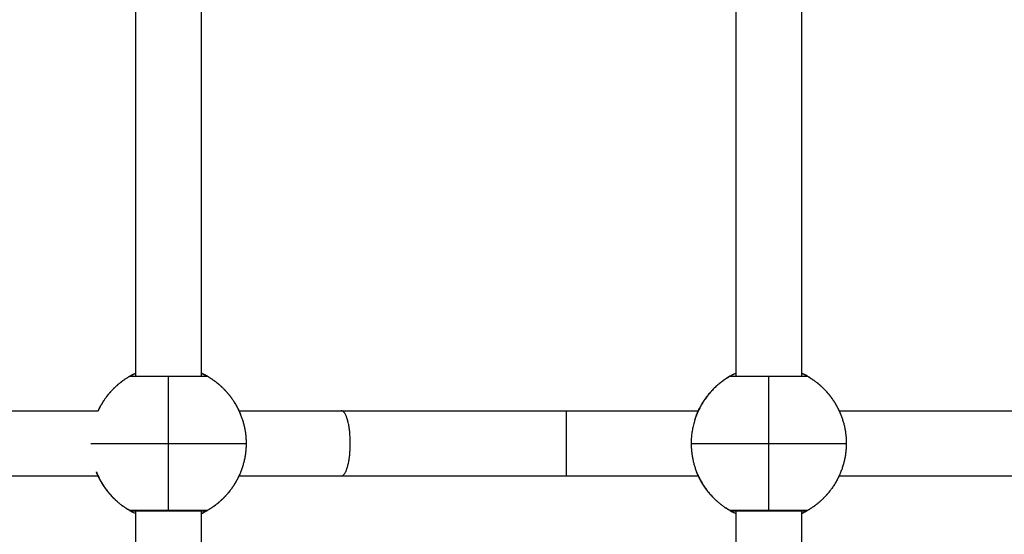
# Model space of a CAD drawing. Units: millimetres. Extents: x 1.7 to 17, y 0.5 to 16.9.
# Drawn here: x 6.2 to 6.4, y 4.5 to 4.6 of the extents above; entities that cross this region are included whole.
import ezdxf

# ---------------------------------------------------------------- set-up
doc = ezdxf.new("R2010")
doc.units = ezdxf.units.MM
doc.layers.add('DIASTASEIS', color=253, linetype='Continuous', lineweight=5)
doc.styles.get("Standard").update_dxf_attribs({"font": 'ARIALN.TTF'})
doc.dimstyles.get("Standard").update_dxf_attribs({"dimtxt": 0.18, "dimasz": 0.15, "dimexe": 0.05, "dimexo": 0.0625, "dimgap": 0.09, "dimtad": 0, "dimtih": 1, "dimtoh": 1, "dimrnd": 0.05, "dimzin": 0, "dimdsep": 46, "dimtxsty": 'Standard', "dimblk": 'OBLIQUE', "dimcen": 0.09, "dimadec": 0, "dimazin": 0, "dimtfac": 1, "dimtofl": 0, "dimtmove": 0, "dimatfit": 3, "dimldrblk": 'OBLIQUE', "dimfxl": 1, "dimtolj": 1, "dimtzin": 0, "dimarcsym": 0})

# ---------------------------------------------------------------- blocks, each defined once
blk = doc.blocks.new('_Oblique')
at = {"color": 0, "linetype": 'ByBlock', "lineweight": -2}
blk.add_line((-0.5, -0.5), (0.5, 0.5), dxfattribs=at)
blk = doc.blocks.new('*D11')
at = {"layer": 'Defpoints', "color": 0}
for p in [(7.67711, 5.24612), (3.78899, 5.20837), (3.78899, 1.30094)]:
    blk.add_point(p, dxfattribs=at)
at = {"layer": 'DIASTASEIS', "color": 0, "lineweight": -2}
for p, q in [((7.67711, 5.18362), (7.67711, 1.25094)), ((3.78899, 5.14587), (3.78899, 1.25094)), ((3.78899, 1.30094), (5.44863, 1.30094)), ((7.67711, 1.30094), (6.01748, 1.30094))]:
    blk.add_line(p, q, dxfattribs=at)
at = {"layer": 'DIASTASEIS', "color": 0, "linetype": 'ByBlock', "lineweight": -2, "xscale": 0.15, "yscale": 0.15, "zscale": 0.15}
for p, rotation in [((3.78899, 1.30094), 180), ((7.67711, 1.30094), 360)]:
    blk.add_blockref('_Oblique', p, dxfattribs=dict(at, rotation=rotation))
at = {"layer": 'DIASTASEIS', "color": 0, "insert": (5.73305, 1.30094), "char_height": 0.18, "attachment_point": 5}
blk.add_mtext('\\A1;\\A1;4.00', dxfattribs=at)
blk = doc.blocks.new('*D15')
at = {"layer": 'Defpoints', "color": 0}
for p in [(2.30449, 5.65274), (9.16193, 4.2363), (2.30449, 0.61451)]:
    blk.add_point(p, dxfattribs=at)
at = {"layer": 'DIASTASEIS', "color": 0, "lineweight": -2}
for p, q in [((2.30449, 5.59024), (2.30449, 0.56451)), ((9.16193, 4.1738), (9.16193, 0.56451)), ((2.30449, 0.61451), (5.4513, 0.61451)), ((9.16193, 0.61451), (6.01512, 0.61451))]:
    blk.add_line(p, q, dxfattribs=at)
at = {"layer": 'DIASTASEIS', "color": 0, "linetype": 'ByBlock', "lineweight": -2, "xscale": 0.15, "yscale": 0.15, "zscale": 0.15, "rotation": 180}
blk.add_blockref('_Oblique', (2.30449, 0.61451), dxfattribs=at)
at = {"layer": 'DIASTASEIS', "color": 0, "linetype": 'ByBlock', "lineweight": -2, "xscale": 0.15, "yscale": 0.15, "zscale": 0.15}
blk.add_blockref('_Oblique', (9.16193, 0.61451), dxfattribs=at)
at = {"layer": 'DIASTASEIS', "color": 0, "insert": (5.73321, 0.61451), "char_height": 0.18, "attachment_point": 5}
blk.add_mtext('\\A1;\\A1;6.90', dxfattribs=at)
blk = doc.blocks.new('*D16')
at = {"layer": 'Defpoints', "color": 0}
for p in [(4.08686, 10.25437), (10.88196, 10.25437), (3.99279, 1.63586)]:
    blk.add_point(p, dxfattribs=at)
at = {"layer": 'DIASTASEIS', "color": 0, "lineweight": -2}
for p, q in [((4.14936, 10.25437), (10.93196, 10.25437)), ((10.88196, 10.25437), (10.88196, 6.12702)), ((10.88196, 1.63586), (10.88196, 5.76321)), ((4.05529, 1.63586), (10.93196, 1.63586))]:
    blk.add_line(p, q, dxfattribs=at)
at = {"layer": 'DIASTASEIS', "color": 0, "linetype": 'ByBlock', "lineweight": -2, "xscale": 0.15, "yscale": 0.15, "zscale": 0.15}
for p, rotation in [((10.88196, 10.25437), 89.99999999999999), ((10.88196, 1.63586), 270)]:
    blk.add_blockref('_Oblique', p, dxfattribs=dict(at, rotation=rotation))
at = {"layer": 'DIASTASEIS', "color": 0, "insert": (10.88196, 5.94512), "char_height": 0.18, "attachment_point": 5}
blk.add_mtext('\\A1;\\A1;8.60', dxfattribs=at)
blk = doc.blocks.new('*D17')
at = {"layer": 'Defpoints', "color": 0}
for p in [(4.68786, 8.25437), (4.78986, 3.13293), (9.87481, 3.13293)]:
    blk.add_point(p, dxfattribs=at)
at = {"layer": 'DIASTASEIS', "color": 0, "lineweight": -2}
for p, q in [((4.75036, 8.25437), (9.92481, 8.25437)), ((9.87481, 8.25437), (9.87481, 5.87556)), ((9.87481, 3.13293), (9.87481, 5.51175)), ((4.85236, 3.13293), (9.92481, 3.13293))]:
    blk.add_line(p, q, dxfattribs=at)
at = {"layer": 'DIASTASEIS', "color": 0, "linetype": 'ByBlock', "lineweight": -2, "xscale": 0.15, "yscale": 0.15, "zscale": 0.15}
for p, rotation in [((9.87481, 8.25437), 90), ((9.87481, 3.13293), 270)]:
    blk.add_blockref('_Oblique', p, dxfattribs=dict(at, rotation=rotation))
at = {"layer": 'DIASTASEIS', "color": 0, "insert": (9.87481, 5.69365), "char_height": 0.18, "attachment_point": 5}
blk.add_mtext('\\A1;\\A1;5.10', dxfattribs=at)
blk = doc.blocks.new('KATOPSHS223')
at = {"lineweight": -3}
for points, degree in [([(6.22986, 4.52981), (6.22986, 4.57523), (6.22986, 4.62065)], 2), ([(6.24586, 4.62065), (6.24586, 4.57523), (6.24586, 4.52981)], 2), ([(6.37686, 4.52981), (6.37686, 4.57523), (6.37686, 4.62065)], 2), ([(6.39286, 4.62065), (6.39286, 4.57523), (6.39286, 4.52981)], 2), ([(6.1081, 4.52136), (6.14561, 4.52136), (6.18312, 4.52136), (6.22063, 4.52136)], 3), ([(6.2551, 4.52136), (6.26346, 4.52136), (6.27181, 4.52136), (6.28017, 4.52136)], 3), ([(6.33534, 4.52136), (6.3461, 4.52136), (6.35687, 4.52136), (6.36763, 4.52136)], 3), ([(6.4021, 4.52136), (6.4397, 4.52136), (6.47731, 4.52136), (6.51491, 4.52136)], 3), ([(6.22063, 4.50536), (6.18312, 4.50536), (6.14561, 4.50536), (6.1081, 4.50536)], 3), ([(6.22093, 4.50474), (6.22087, 4.50486), (6.2208, 4.505), (6.22073, 4.50515)], 3), ([(6.28017, 4.50536), (6.27181, 4.50536), (6.26346, 4.50536), (6.2551, 4.50536)], 3), ([(6.36763, 4.50536), (6.35687, 4.50536), (6.3461, 4.50536), (6.33534, 4.50536)], 3), ([(6.36793, 4.50474), (6.36787, 4.50486), (6.3678, 4.505), (6.36773, 4.50515)], 3), ([(6.51491, 4.50536), (6.47731, 4.50536), (6.4397, 4.50536), (6.4021, 4.50536)], 3), ([(6.22986, 4.36836), (6.22986, 4.43263), (6.22986, 4.4969)], 2), ([(6.24586, 4.4969), (6.24586, 4.43263), (6.24586, 4.36836)], 2), ([(6.37686, 4.36836), (6.37686, 4.43263), (6.37686, 4.4969)], 2), ([(6.39286, 4.4969), (6.39286, 4.43263), (6.39286, 4.36836)], 2)]:
    blk.add_open_spline(points, degree=degree, dxfattribs=at)
for points, weights in [([(6.22837, 4.52981), (6.22316, 4.52681), (6.22063, 4.52136)], [1, 0.921890124174, 0.934859495816]), ([(6.22141, 4.52286), (6.22442, 4.52806), (6.22986, 4.53059)], [1, 0.92189785603, 0.934856929112]), ([(6.22837, 4.52981), (6.22837, 4.52981), (6.23787, 4.52981)], [1, 0.707106781187, 1]), ([(6.23787, 4.51335), (6.23787, 4.52432), (6.23787, 4.52981)], [1, 0.866025403784, 1]), ([(6.23787, 4.52981), (6.24737, 4.52981), (6.24737, 4.52981)], [1, 0.707106781187, 1]), ([(6.24586, 4.5306), (6.25132, 4.52807), (6.25432, 4.52286)], [0.934867151774, 0.921867093471, 1]), ([(6.24737, 4.52981), (6.2531, 4.5265), (6.25553, 4.52035)], [1, 0.944371092318, 1]), ([(6.37537, 4.52981), (6.36587, 4.52433), (6.36587, 4.51336)], [1, 0.866025403784, 1]), ([(6.36841, 4.52286), (6.37142, 4.52806), (6.37686, 4.53059)], [1, 0.92189785603, 0.934856929112]), ([(6.37537, 4.52981), (6.37537, 4.52981), (6.38487, 4.52981)], [1, 0.707106781187, 1]), ([(6.38487, 4.51335), (6.38487, 4.52432), (6.38487, 4.52981)], [1, 0.866025403784, 1]), ([(6.38487, 4.52981), (6.39437, 4.52981), (6.39437, 4.52981)], [1, 0.707106781187, 1]), ([(6.39286, 4.5306), (6.39832, 4.52807), (6.40132, 4.52286)], [0.934867993019, 0.921864565736, 1]), ([(6.39437, 4.52981), (6.4001, 4.5265), (6.40253, 4.52035)], [1, 0.944371092318, 1]), ([(6.36841, 4.52286), (6.36841, 4.52286), (6.36841, 4.52286)], [1, 0.994347946444, 0.988914052389]), ([(6.25553, 4.52035), (6.25687, 4.51698), (6.25687, 4.51336)], [1, 0.982290257781, 1]), ([(6.40253, 4.52035), (6.40387, 4.51698), (6.40387, 4.51336)], [1, 0.982290257781, 1]), ([(6.21887, 4.51336), (6.21887, 4.51335), (6.23787, 4.51335)], [1, 0.707106781187, 1]), ([(6.23787, 4.51335), (6.25687, 4.51335), (6.25687, 4.51336)], [1, 0.707106781187, 1]), ([(6.23787, 4.4969), (6.23787, 4.50238), (6.23787, 4.51335)], [1, 0.866025403784, 1]), ([(6.25687, 4.51336), (6.25687, 4.50941), (6.25529, 4.50578)], [1, 0.979043890298, 1]), ([(6.36587, 4.51336), (6.36587, 4.51335), (6.38487, 4.51335)], [1, 0.707106781187, 1]), ([(6.36587, 4.51336), (6.36587, 4.50973), (6.3672, 4.50636)], [1, 0.982290257781, 1]), ([(6.38487, 4.51335), (6.40387, 4.51335), (6.40387, 4.51336)], [1, 0.707106781187, 1]), ([(6.38487, 4.4969), (6.38487, 4.50238), (6.38487, 4.51335)], [1, 0.866025403784, 1]), ([(6.40387, 4.51336), (6.40387, 4.50941), (6.40229, 4.50578)], [1, 0.979043890298, 1]), ([(6.2202, 4.50636), (6.22165, 4.5027), (6.22443, 4.49992)], [1, 0.96615371776, 0.973493605416]), ([(6.3672, 4.50636), (6.36865, 4.5027), (6.37143, 4.49992)], [1, 0.966153719025, 0.973493604867]), ([(6.22141, 4.50386), (6.22155, 4.50363), (6.22169, 4.5034)], [1, 0.996233549006, 0.992678871789]), ([(6.22189, 4.50307), (6.22197, 4.50296), (6.22204, 4.50285)], [0.987692181699, 0.985999706178, 0.984359617282]), ([(6.22225, 4.50254), (6.22233, 4.50242), (6.22241, 4.50231)], [0.979949862108, 0.978291040453, 0.976690843761]), ([(6.25432, 4.50386), (6.25132, 4.49866), (6.24586, 4.49613)], [1, 0.921864541035, 0.93486800124]), ([(6.36841, 4.50386), (6.36841, 4.50386), (6.36841, 4.50386)], [0.993467889667, 0.996696685819, 1]), ([(6.36841, 4.50386), (6.36855, 4.50363), (6.36869, 4.5034)], [1, 0.996233550956, 0.99267887547]), ([(6.36889, 4.50307), (6.36897, 4.50296), (6.36904, 4.50285)], [0.987692181708, 0.985998429562, 0.9843571431]), ([(6.36925, 4.50254), (6.36933, 4.50242), (6.36941, 4.50231)], [0.9799498621, 0.978291042069, 0.976690846886]), ([(6.40132, 4.50386), (6.39832, 4.49866), (6.39286, 4.49613)], [1, 0.921864541035, 0.93486800124]), ([(6.22262, 4.50202), (6.22272, 4.5019), (6.22281, 4.50177)], [0.972832500349, 0.971219749765, 0.969672317553]), ([(6.22302, 4.50151), (6.22312, 4.50138), (6.22322, 4.50126)], [0.966331681842, 0.964773357644, 0.963287916059]), ([(6.22343, 4.50101), (6.22354, 4.50088), (6.22365, 4.50075)], [0.960439024891, 0.958948180829, 0.957538376285]), ([(6.22386, 4.50053), (6.22398, 4.50039), (6.22411, 4.50026)], [0.955146166539, 0.953732536158, 0.952409192178]), ([(6.36962, 4.50202), (6.36972, 4.5019), (6.36981, 4.50177)], [0.972832500349, 0.971218912487, 0.969670710837]), ([(6.37002, 4.50151), (6.37012, 4.50138), (6.37022, 4.50126)], [0.966331681874, 0.964773359022, 0.963287918657]), ([(6.37043, 4.50101), (6.37054, 4.50088), (6.37065, 4.50075)], [0.96043902499, 0.958948182116, 0.957538378631]), ([(6.37086, 4.50053), (6.37098, 4.50039), (6.37111, 4.50026)], [0.955146166557, 0.953732537293, 0.952409194287]), ([(6.2243, 4.50006), (6.22672, 4.49759), (6.22986, 4.49613)], [0.950444745873, 0.927341010739, 0.934858043757]), ([(6.3713, 4.50006), (6.37372, 4.49759), (6.37686, 4.49613)], [0.950444745874, 0.927342299977, 0.934857204919]), ([(6.23787, 4.4969), (6.22837, 4.4969), (6.22837, 4.4969)], [1, 0.707263620881, 1]), ([(6.24737, 4.4969), (6.24736, 4.4969), (6.23787, 4.4969)], [1, 0.707263620881, 1]), ([(6.38487, 4.4969), (6.37537, 4.4969), (6.37537, 4.4969)], [1, 0.707263620881, 1]), ([(6.39437, 4.4969), (6.39436, 4.4969), (6.38487, 4.4969)], [1, 0.707263620881, 1])]:
    blk.add_rational_spline(points, weights, degree=2, dxfattribs=at)
for points, knots in [([(6.22986, 4.53059), (6.22976, 4.53054), (6.22965, 4.53049), (6.22941, 4.53037), (6.22927, 4.5303), (6.22902, 4.53017), (6.22891, 4.53011), (6.22872, 4.53001), (6.22863, 4.52996), (6.22843, 4.52985), (6.22837, 4.52981), (6.22837, 4.52981)], [-5.227997, -5.227997, -5.227997, -5.227997, -4.632305, -4.632305, -3.705844, -3.705844, -2.779383, -2.779383, -1.852922, -1.852922, 0, 0, 0, 0]), ([(6.24737, 4.52981), (6.24737, 4.52981), (6.2473, 4.52985), (6.24704, 4.53), (6.24684, 4.53011), (6.24639, 4.53034), (6.24614, 4.53046), (6.24586, 4.53059)], [-29.646752, -29.646752, -29.646752, -29.646752, -27.79383, -27.79383, -25.940908, -25.940908, -24.403905, -24.403905, -24.403905, -24.403905]), ([(6.37686, 4.53059), (6.37676, 4.53054), (6.37665, 4.53049), (6.37641, 4.53037), (6.37627, 4.5303), (6.37602, 4.53017), (6.37591, 4.53011), (6.37572, 4.53001), (6.37563, 4.52996), (6.37543, 4.52985), (6.37537, 4.52981), (6.37537, 4.52981)], [-5.227997, -5.227997, -5.227997, -5.227997, -4.632305, -4.632305, -3.705844, -3.705844, -2.779383, -2.779383, -1.852922, -1.852922, 0, 0, 0, 0]), ([(6.39437, 4.52981), (6.39437, 4.52981), (6.3943, 4.52985), (6.39404, 4.53), (6.39384, 4.53011), (6.39339, 4.53034), (6.39314, 4.53046), (6.39286, 4.53059)], [-29.646752, -29.646752, -29.646752, -29.646752, -27.79383, -27.79383, -25.940908, -25.940908, -24.403264, -24.403264, -24.403264, -24.403264]), ([(6.22063, 4.52136), (6.22068, 4.52147), (6.22073, 4.52157), (6.22085, 4.52182), (6.22092, 4.52196), (6.22105, 4.52221), (6.22111, 4.52232), (6.22121, 4.52251), (6.22126, 4.52259), (6.22137, 4.52279), (6.22141, 4.52286), (6.22141, 4.52286)], [-5.236817, -5.236817, -5.236817, -5.236817, -4.631403, -4.631403, -3.705122, -3.705122, -2.778842, -2.778842, -1.852561, -1.852561, 0, 0, 0, 0]), ([(6.25432, 4.52286), (6.25432, 4.52286), (6.25436, 4.52279), (6.25451, 4.52253), (6.25462, 4.52233), (6.25487, 4.52183), (6.25502, 4.52153), (6.2553, 4.52092), (6.25542, 4.52065), (6.25553, 4.52035)], [-14.826278, -14.826278, -14.826278, -14.826278, -12.972993, -12.972993, -11.119709, -11.119709, -9.266424, -9.266424, -7.936444, -7.936444, -7.936444, -7.936444]), ([(6.36675, 4.51908), (6.36685, 4.51941), (6.36696, 4.51971), (6.36723, 4.52043), (6.36739, 4.52083), (6.36763, 4.52136), (6.36771, 4.52152), (6.36785, 4.52182), (6.36792, 4.52196), (6.36805, 4.52221), (6.36811, 4.52232), (6.36821, 4.52251), (6.36826, 4.52259), (6.36837, 4.52279), (6.36841, 4.52286), (6.36841, 4.52286)], [-8.628925, -8.628925, -8.628925, -8.628925, -7.410244, -7.410244, -5.557683, -5.557683, -4.631403, -4.631403, -3.705122, -3.705122, -2.778842, -2.778842, -1.852561, -1.852561, 0, 0, 0, 0]), ([(6.40132, 4.52286), (6.40132, 4.52286), (6.40136, 4.52279), (6.40151, 4.52253), (6.40162, 4.52233), (6.40187, 4.52183), (6.40202, 4.52153), (6.4023, 4.52092), (6.40242, 4.52065), (6.40253, 4.52035)], [-14.826278, -14.826278, -14.826278, -14.826278, -12.972993, -12.972993, -11.119709, -11.119709, -9.266424, -9.266424, -7.936804, -7.936804, -7.936804, -7.936804]), ([(6.28017, 4.52136), (6.28464, 4.52136), (6.28916, 4.52136), (6.29371, 4.52136), (6.29827, 4.52136), (6.30286, 4.52136), (6.30748, 4.52136), (6.3121, 4.52136), (6.31674, 4.52136), (6.32139, 4.52136), (6.32603, 4.52136), (6.33069, 4.52136), (6.33534, 4.52136)], [0, 0, 0, 0, 13.958843, 13.958843, 13.958843, 27.95184, 27.95184, 27.95184, 41.944819, 41.944819, 41.944819, 55.903634, 55.903634, 55.903634, 55.903634]), ([(6.25529, 4.50578), (6.25525, 4.5057), (6.25522, 4.50562), (6.2551, 4.50536), (6.25503, 4.5052), (6.25488, 4.5049), (6.25481, 4.50476), (6.25468, 4.50451), (6.25462, 4.5044), (6.25452, 4.50421), (6.25447, 4.50413), (6.25436, 4.50393), (6.25432, 4.50386), (6.25432, 4.50386)], [-5.971647, -5.971647, -5.971647, -5.971647, -5.557683, -5.557683, -4.631403, -4.631403, -3.705122, -3.705122, -2.778842, -2.778842, -1.852561, -1.852561, 0, 0, 0, 0]), ([(6.33534, 4.50536), (6.33069, 4.50536), (6.32603, 4.50536), (6.32139, 4.50536), (6.31674, 4.50536), (6.3121, 4.50536), (6.30748, 4.50536), (6.30286, 4.50536), (6.29827, 4.50536), (6.29371, 4.50536), (6.28916, 4.50536), (6.28464, 4.50536), (6.28017, 4.50536)], [0, 0, 0, 0, 13.958815, 13.958815, 13.958815, 27.951794, 27.951794, 27.951794, 41.944791, 41.944791, 41.944791, 55.903634, 55.903634, 55.903634, 55.903634]), ([(6.40229, 4.50578), (6.40225, 4.5057), (6.40222, 4.50562), (6.4021, 4.50536), (6.40203, 4.5052), (6.40188, 4.5049), (6.40181, 4.50476), (6.40168, 4.50451), (6.40162, 4.5044), (6.40152, 4.50421), (6.40147, 4.50413), (6.40136, 4.50393), (6.40132, 4.50386), (6.40132, 4.50386)], [-5.971647, -5.971647, -5.971647, -5.971647, -5.557683, -5.557683, -4.631403, -4.631403, -3.705122, -3.705122, -2.778842, -2.778842, -1.852561, -1.852561, 0, 0, 0, 0]), ([(6.22134, 4.50398), (6.22133, 4.504), (6.22132, 4.50403), (6.22123, 4.50419), (6.22112, 4.50439), (6.22098, 4.50466), (6.22097, 4.50468), (6.22096, 4.5047)], [-13.393419, -13.393419, -13.393419, -13.393419, -12.972993, -12.972993, -11.119709, -11.119709, -10.97196, -10.97196, -10.97196, -10.97196]), ([(6.36834, 4.50398), (6.36833, 4.504), (6.36832, 4.50403), (6.36823, 4.50419), (6.36812, 4.50439), (6.36798, 4.50466), (6.36797, 4.50468), (6.36796, 4.5047)], [-13.393417, -13.393417, -13.393417, -13.393417, -12.972993, -12.972993, -11.119709, -11.119709, -10.97196, -10.97196, -10.97196, -10.97196]), ([(6.24737, 4.4969), (6.2473, 4.49686), (6.24722, 4.49683), (6.2471, 4.4968), (6.24705, 4.49679), (6.24698, 4.49677), (6.24692, 4.49677), (6.24689, 4.49677), (6.24688, 4.49677), (6.24687, 4.49677), (6.24687, 4.49677), (6.24686, 4.49677), (6.24685, 4.49677), (6.24684, 4.49677), (6.24682, 4.49677), (6.24671, 4.49677), (6.24652, 4.49677), (6.24578, 4.49677), (6.2451, 4.49677), (6.24254, 4.49677), (6.24025, 4.49677), (6.23787, 4.49677), (6.23548, 4.49677), (6.23319, 4.49677), (6.23064, 4.49677), (6.22995, 4.49677), (6.22921, 4.49677), (6.22902, 4.49677), (6.22891, 4.49677), (6.2289, 4.49677), (6.22888, 4.49677), (6.22887, 4.49677), (6.22887, 4.49677), (6.22886, 4.49677), (6.22885, 4.49677), (6.22885, 4.49677), (6.22881, 4.49677), (6.22876, 4.49677), (6.22868, 4.49679), (6.22863, 4.4968), (6.22851, 4.49683), (6.22844, 4.49686), (6.22837, 4.4969)], [0, 0, 0, 0, 0.283468, 0.283468, 0.430099, 0.430099, 0.558998, 0.558998, 0.65769, 0.65769, 0.824367, 0.824367, 1.051341, 1.051341, 1.507916, 1.507916, 3.833109, 3.833109, 7.551564, 7.551564, 14.806237, 14.806237, 14.806237, 22.060861, 22.060861, 25.779291, 25.779291, 28.104468, 28.104468, 28.56104, 28.56104, 28.788022, 28.788022, 28.954716, 28.954716, 29.053418, 29.053418, 29.18233, 29.18233, 29.328976, 29.328976, 29.612474, 29.612474, 29.612474, 29.612474]), ([(6.22838, 4.4969), (6.2284, 4.49688), (6.22846, 4.49685), (6.2287, 4.49672), (6.22889, 4.49661), (6.22935, 4.49637), (6.22959, 4.49625), (6.22986, 4.49613)], [-29.2516, -29.2516, -29.2516, -29.2516, -27.79383, -27.79383, -25.940908, -25.940908, -24.411544, -24.411544, -24.411544, -24.411544]), ([(6.24586, 4.49612), (6.24597, 4.49617), (6.24608, 4.49622), (6.24633, 4.49635), (6.24647, 4.49642), (6.24671, 4.49654), (6.24682, 4.4966), (6.24702, 4.49671), (6.2471, 4.49675), (6.24727, 4.49685), (6.24734, 4.49689), (6.24736, 4.4969)], [-5.236414, -5.236414, -5.236414, -5.236414, -4.632305, -4.632305, -3.705844, -3.705844, -2.779383, -2.779383, -1.852922, -1.852922, -0.389525, -0.389525, -0.389525, -0.389525]), ([(6.39437, 4.4969), (6.3943, 4.49686), (6.39422, 4.49683), (6.3941, 4.4968), (6.39405, 4.49679), (6.39398, 4.49677), (6.39392, 4.49677), (6.39389, 4.49677), (6.39388, 4.49677), (6.39387, 4.49677), (6.39387, 4.49677), (6.39386, 4.49677), (6.39385, 4.49677), (6.39384, 4.49677), (6.39382, 4.49677), (6.39371, 4.49677), (6.39352, 4.49677), (6.39278, 4.49677), (6.3921, 4.49677), (6.38954, 4.49677), (6.38725, 4.49677), (6.38487, 4.49677), (6.38248, 4.49677), (6.38019, 4.49677), (6.37764, 4.49677), (6.37695, 4.49677), (6.37621, 4.49677), (6.37602, 4.49677), (6.37591, 4.49677), (6.3759, 4.49677), (6.37588, 4.49677), (6.37587, 4.49677), (6.37587, 4.49677), (6.37586, 4.49677), (6.37585, 4.49677), (6.37585, 4.49677), (6.37581, 4.49677), (6.37576, 4.49677), (6.37568, 4.49679), (6.37563, 4.4968), (6.37551, 4.49683), (6.37544, 4.49686), (6.37537, 4.4969)], [0, 0, 0, 0, 0.283468, 0.283468, 0.430099, 0.430099, 0.558998, 0.558998, 0.65769, 0.65769, 0.824367, 0.824367, 1.051341, 1.051341, 1.507916, 1.507916, 3.833109, 3.833109, 7.551564, 7.551564, 14.806237, 14.806237, 14.806237, 22.060861, 22.060861, 25.779291, 25.779291, 28.104468, 28.104468, 28.56104, 28.56104, 28.788022, 28.788022, 28.954716, 28.954716, 29.053418, 29.053418, 29.18233, 29.18233, 29.328976, 29.328976, 29.612474, 29.612474, 29.612474, 29.612474]), ([(6.37538, 4.4969), (6.3754, 4.49688), (6.37546, 4.49685), (6.3757, 4.49672), (6.37589, 4.49661), (6.37635, 4.49637), (6.37659, 4.49625), (6.37686, 4.49613)], [-29.2516, -29.2516, -29.2516, -29.2516, -27.79383, -27.79383, -25.940908, -25.940908, -24.411193, -24.411193, -24.411193, -24.411193]), ([(6.39286, 4.49612), (6.39297, 4.49617), (6.39308, 4.49622), (6.39333, 4.49635), (6.39347, 4.49642), (6.39371, 4.49654), (6.39382, 4.4966), (6.39402, 4.49671), (6.3941, 4.49675), (6.39427, 4.49685), (6.39434, 4.49689), (6.39436, 4.4969)], [-5.236414, -5.236414, -5.236414, -5.236414, -4.632305, -4.632305, -3.705844, -3.705844, -2.779383, -2.779383, -1.852922, -1.852922, -0.389526, -0.389526, -0.389526, -0.389526])]:
    blk.add_open_spline(points, degree=3, knots=knots, dxfattribs=at)
for points, weights, knots in [([(6.28017, 4.50536), (6.28238, 4.50536), (6.28238, 4.51336), (6.28238, 4.52136), (6.28017, 4.52136)], [1, 0.707106781187, 1, 0.707106781187, 1], [12.566371, 12.566371, 12.566371, 25.132741, 25.132741, 37.699112, 37.699112, 37.699112]), ([(6.33534, 4.50536), (6.33534, 4.50536), (6.33534, 4.51336), (6.33534, 4.52136), (6.33534, 4.52136)], [1, 0.707106781187, 1, 0.707106781187, 1], [12.566371, 12.566371, 12.566371, 25.132741, 25.132741, 37.699112, 37.699112, 37.699112]), ([(6.22837, 4.4969), (6.2262, 4.49815), (6.22443, 4.49992), (6.2242, 4.50016), (6.22398, 4.50039), (6.22376, 4.50064), (6.22354, 4.50088), (6.22333, 4.50113), (6.22312, 4.50138), (6.22291, 4.50164), (6.22271, 4.5019), (6.22252, 4.50216), (6.22233, 4.50242), (6.22215, 4.50269), (6.22196, 4.50296), (6.22179, 4.50323), (6.22162, 4.50351), (6.22146, 4.50379), (6.22129, 4.50407), (6.22114, 4.50435), (6.22099, 4.50463), (6.22085, 4.50492), (6.22071, 4.5052), (6.22057, 4.50549), (6.22044, 4.50578), (6.22032, 4.50607), (6.2202, 4.50636)], [0.868255399353, 0.853462850318, 0.853462850318, 0.853462850318, 0.853462850318, 0.853462850318, 0.853462850318, 0.853462850318, 0.853462850318, 0.853462850318, 0.853462850318, 0.853462850318, 0.853462850318, 0.853462850318, 0.853462850318, 0.853462850318, 0.853462850318, 0.853462850318, 0.853462850318, 0.853462850318, 0.853462850318, 0.853462850318, 0.853462850318, 0.853462850318, 0.853462850318, 0.853462850318, 0.853462850318], [10.051687, 10.051687, 10.051687, 15.019101, 15.019101, 16.019101, 16.019101, 17.019101, 17.019101, 18.019101, 18.019101, 19.019101, 19.019101, 20.019101, 20.019101, 21.019101, 21.019101, 22.019101, 22.019101, 23.019101, 23.019101, 24.019101, 24.019101, 25.019101, 25.019101, 26.019101, 26.019101, 27.019101, 27.019101, 27.019101]), ([(6.25529, 4.50578), (6.25385, 4.50247), (6.2513, 4.49992), (6.24953, 4.49815), (6.24737, 4.4969)], [0.884317348472, 0.853553390593, 0.853553390593, 0.853553390593, 0.868347508908], [7.879283, 7.879283, 7.879283, 15.050556, 15.050556, 20.017971, 20.017971, 20.017971]), ([(6.37537, 4.4969), (6.3732, 4.49815), (6.37143, 4.49992), (6.3712, 4.50016), (6.37098, 4.50039), (6.37076, 4.50064), (6.37054, 4.50088), (6.37033, 4.50113), (6.37012, 4.50138), (6.36991, 4.50164), (6.36971, 4.5019), (6.36952, 4.50216), (6.36933, 4.50242), (6.36915, 4.50269), (6.36896, 4.50296), (6.36879, 4.50323), (6.36862, 4.50351), (6.36846, 4.50379), (6.36829, 4.50407), (6.36814, 4.50435), (6.36799, 4.50463), (6.36785, 4.50492), (6.36771, 4.5052), (6.36757, 4.50549), (6.36744, 4.50578), (6.36732, 4.50607), (6.3672, 4.50636)], [0.868255399353, 0.853462850318, 0.853462850318, 0.853462850318, 0.853462850318, 0.853462850318, 0.853462850318, 0.853462850318, 0.853462850318, 0.853462850318, 0.853462850318, 0.853462850318, 0.853462850318, 0.853462850318, 0.853462850318, 0.853462850318, 0.853462850318, 0.853462850318, 0.853462850318, 0.853462850318, 0.853462850318, 0.853462850318, 0.853462850318, 0.853462850318, 0.853462850318, 0.853462850318, 0.853462850318], [10.051687, 10.051687, 10.051687, 15.019101, 15.019101, 16.019101, 16.019101, 17.019101, 17.019101, 18.019101, 18.019101, 19.019101, 19.019101, 20.019101, 20.019101, 21.019101, 21.019101, 22.019101, 22.019101, 23.019101, 23.019101, 24.019101, 24.019101, 25.019101, 25.019101, 26.019101, 26.019101, 27.019101, 27.019101, 27.019101]), ([(6.40229, 4.50578), (6.40085, 4.50247), (6.3983, 4.49992), (6.39653, 4.49815), (6.39437, 4.4969)], [0.884317348472, 0.853553390593, 0.853553390593, 0.853553390593, 0.868347508908], [7.879283, 7.879283, 7.879283, 15.050556, 15.050556, 20.017971, 20.017971, 20.017971])]:
    blk.add_rational_spline(points, weights, degree=2, knots=knots, dxfattribs=at)

msp = doc.modelspace()

# ---------------------------------------------------------------- block references
msp.add_blockref('KATOPSHS223', (0, 0))

# ---------------------------------------------------------------- dimensions: what is measured, and where the dimension line sits
at = {"layer": 'DIASTASEIS'}
for base, p1, p2, angle, text, picture, middle in [((10.88196, 10.25437), (3.99279, 1.63586), (4.08686, 10.25437), 270, '\\A1;<>0', '*D16', (10.88196, 5.94512)), ((9.87481, 3.13293), (4.68786, 8.25437), (4.78986, 3.13293), 270, '\\A1;<>0', '*D17', (9.87481, 5.69365)), ((2.30449, 0.61451), (9.16193, 4.2363), (2.30449, 5.65274), 180, '\\A1;<>0', '*D15', (5.73321, 0.61451)), ((3.78899, 1.30094), (7.67711, 5.24612), (3.78899, 5.20837), 180, '\\A1;4.00', '*D11', (5.73305, 1.30094))]:
    dim = msp.add_linear_dim(base=base, p1=p1, p2=p2, angle=angle, text=text, dimstyle='Standard', override={"dimdec": 1, "dimtxsty": 'Standard'}, dxfattribs=at)
    dim.commit()
    dim.dimension.update_dxf_attribs({"geometry": picture, "text_midpoint": middle})

doc.saveas('drawing.dxf')
